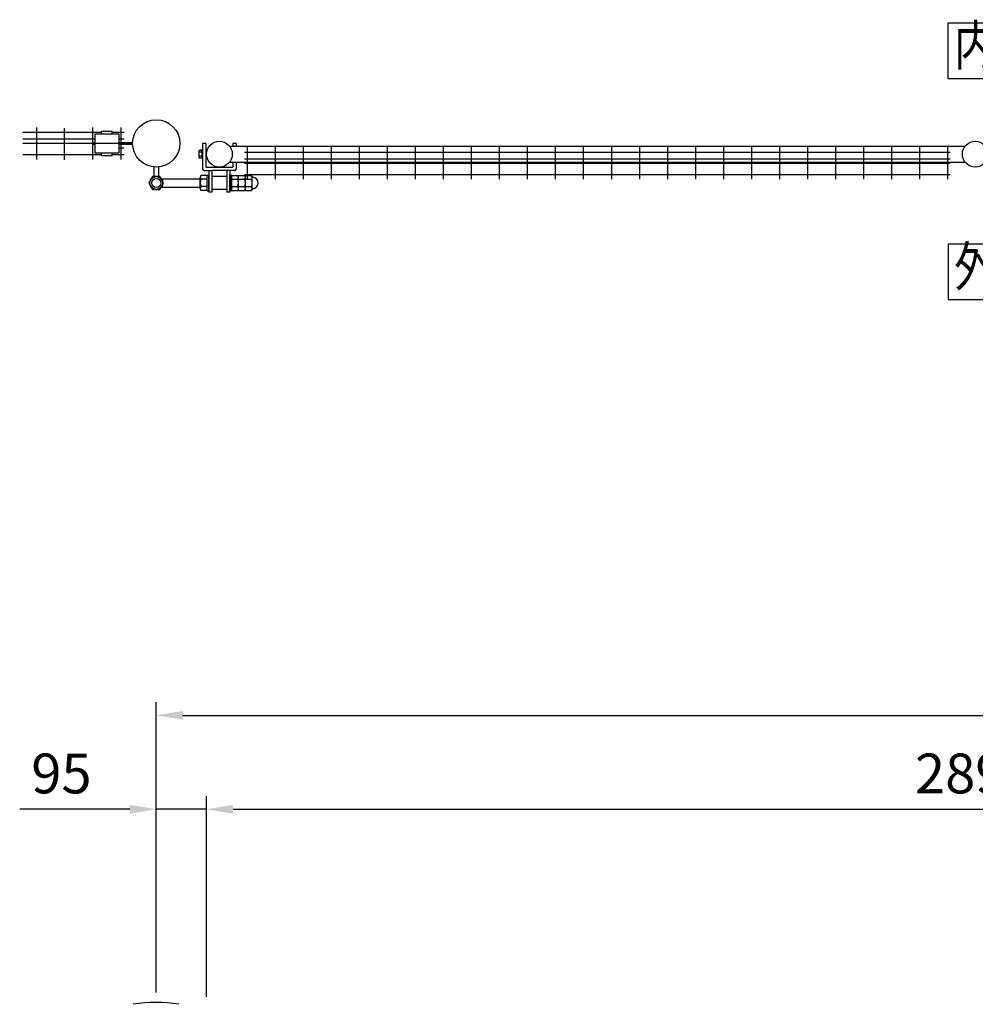
# Model space of a CAD drawing. Units: millimetres. Extents: x 523 to 9250, y 878 to 6676.
# Drawn here: x 1180 to 2980, y 3767 to 5622 of the extents above; entities that cross this region are included whole.
import ezdxf
from ezdxf.enums import TextEntityAlignment as Align

# ---------------------------------------------------------------- set-up
doc = ezdxf.new("R2010")
doc.units = ezdxf.units.MM
doc.header["$LTSCALE"] = 250
doc.header["$PDMODE"] = 33
doc.header["$PDSIZE"] = 1
for name, color, linetype in [('MOJI', 6, 'Continuous'), ('SJC', 1, 'Continuous'), ('SJC2', 7, 'Continuous'), ('SUNPOU', 4, 'Continuous')]:
    doc.layers.add(name, color=color, linetype=linetype)
doc.styles.add('EXT08', font='ROMANS', dxfattribs={"width": 0.8, "bigfont": 'EXTFONT'})
doc.styles.get("Standard").update_dxf_attribs({"font": 'arial.ttf'})
doc.dimstyles.new('SJC', dxfattribs={"dimtxt": 0.18, "dimasz": 0.18, "dimexe": 0.18, "dimexo": 0.0625, "dimgap": 0.09, "dimtad": 0, "dimtih": 1, "dimtoh": 1, "dimdec": 4, "dimzin": 0, "dimdsep": 46, "dimtxsty": 'Standard', "dimcen": 0.09, "dimadec": 0, "dimazin": 0, "dimtfac": 1, "dimtdec": 4, "dimtofl": 0, "dimtmove": 0, "dimatfit": 3, "dimfxl": 1, "dimtolj": 1, "dimtzin": 0, "dimarcsym": 0})

# ---------------------------------------------------------------- blocks, each defined once
blk = doc.blocks.new('*D23')
at = {"layer": 'DEFPOINTS', "color": 0}
for p in [(7437.5, 4311.4), (1437.5, 3764.2), (7437.5, 3764.2)]:
    blk.add_point(p, dxfattribs=at)
at = {"layer": 'SUNPOU', "lineweight": -2}
for p, q in [((1437.5, 3789.2), (1437.5, 4336.4)), ((7437.5, 3789.2), (7437.5, 4336.4)), ((1487.5, 4311.4), (7387.5, 4311.4))]:
    blk.add_line(p, q, dxfattribs=at)
at = {"layer": 'SUNPOU'}
for points in [[(1487.5, 4319.8), (1487.5, 4303.1), (1437.5, 4311.4)], [(7387.5, 4319.8), (7387.5, 4303.1), (7437.5, 4311.4)]]:
    blk.add_solid(points, dxfattribs=at)
at = {"layer": 'SUNPOU', "insert": (4437.5, 4378.9), "char_height": 75, "attachment_point": 5, "style": 'EXT08'}
blk.add_mtext('\\A1;6000', dxfattribs=at)
blk = doc.blocks.new('*D25')
at = {"layer": 'DEFPOINTS', "color": 0}
for p in [(1437.5, 4134.4), (1437.5, 3764.2), (1532, 3755.8)]:
    blk.add_point(p, dxfattribs=at)
at = {"layer": 'SUNPOU', "lineweight": -2}
for p, q in [((1437.5, 3789.2), (1437.5, 4159.4)), ((1532, 3780.8), (1532, 4159.4)), ((1387.5, 4134.4), (1180.3, 4134.4)), ((1532, 4134.4), (1437.5, 4134.4)), ((1582, 4134.4), (1632, 4134.4))]:
    blk.add_line(p, q, dxfattribs=at)
at = {"layer": 'SUNPOU'}
for points in [[(1387.5, 4142.8), (1387.5, 4126.1), (1437.5, 4134.4)], [(1582, 4142.8), (1582, 4126.1), (1532, 4134.4)]]:
    blk.add_solid(points, dxfattribs=at)
at = {"layer": 'SUNPOU', "insert": (1258.9, 4201.9), "char_height": 75, "attachment_point": 5, "style": 'EXT08'}
blk.add_mtext('\\A1;95', dxfattribs=at)
blk = doc.blocks.new('*D26')
at = {"layer": 'DEFPOINTS', "color": 0}
for p in [(4427.5, 4134.4), (1532, 3755.8), (4427.5, 3762.2)]:
    blk.add_point(p, dxfattribs=at)
at = {"layer": 'SUNPOU', "lineweight": -2}
for p, q in [((1532, 3780.8), (1532, 4159.4)), ((4427.5, 3787.2), (4427.5, 4159.4)), ((1582, 4134.4), (4377.5, 4134.4))]:
    blk.add_line(p, q, dxfattribs=at)
at = {"layer": 'SUNPOU'}
for points in [[(1582, 4142.8), (1582, 4126.1), (1532, 4134.4)], [(4377.5, 4142.8), (4377.5, 4126.1), (4427.5, 4134.4)]]:
    blk.add_solid(points, dxfattribs=at)
at = {"layer": 'SUNPOU', "insert": (2979.7, 4201.9), "char_height": 75, "attachment_point": 5, "style": 'EXT08'}
blk.add_mtext('\\A1;2895', dxfattribs=at)

msp = doc.modelspace()

# ---------------------------------------------------------------- linework, layer by layer
at = {"layer": 'MOJI'}
for p, q in [((2927.91831, 5616.19336), (2927.91831, 5511.19336)), ((2927.91831, 5616.19336), (3032.91831, 5616.19336)), ((2927.91831, 5511.19336), (3032.91831, 5511.19336)), ((1212.53045, 5358.80198), (1212.53045, 5418.80198)), ((1264.55746, 5357.77851), (1264.55746, 5417.77851)), ((1318.03045, 5358.80198), (1318.03045, 5418.80198)), ((1370.78045, 5418.80198), (1370.78045, 5358.80198)), ((1186.15407, 5409.80198), (1334.40407, 5409.80198)), ((1321.90407, 5406.55198), (1366.90407, 5406.55198)), ((1321.90407, 5406.55198), (1321.90407, 5371.05198)), ((1334.40407, 5411.55198), (1354.40407, 5411.55198)), ((1334.40407, 5406.55198), (1334.40407, 5411.55198)), ((1354.40407, 5406.55198), (1354.40407, 5411.55198)), ((1354.40407, 5409.80198), (1376.78045, 5409.80198)), ((1366.90407, 5406.55198), (1366.90407, 5371.05198)), ((1186.15407, 5397.30198), (1321.90407, 5397.30198)), ((1392.90407, 5388.80198), (1186.15407, 5388.80198)), ((1319.40407, 5390.40198), (1321.90407, 5390.40198)), ((1319.40407, 5387.20198), (1319.40407, 5390.40198)), ((1319.40407, 5387.20198), (1321.90407, 5387.20198)), ((1366.90407, 5397.30198), (1376.78045, 5397.30198)), ((1366.90407, 5390.40202), (1392.90407, 5390.40202)), ((1366.90407, 5387.20202), (1392.90407, 5387.20202)), ((1366.90407, 5380.30198), (1376.78045, 5380.30198)), ((1575.42186, 5383.52707), (2960.61128, 5383.52707)), ((1608.64157, 5381.52707), (1608.64157, 5321.52707)), ((1661.39157, 5381.52707), (1661.39157, 5321.52707)), ((1714.14157, 5381.52707), (1714.14157, 5321.52707)), ((1766.89157, 5381.52707), (1766.89157, 5321.52707)), ((1819.64157, 5381.52707), (1819.64157, 5321.52707)), ((1872.39157, 5381.52707), (1872.39157, 5321.52707)), ((1925.14157, 5381.52707), (1925.14157, 5321.52707)), ((1977.89157, 5381.52707), (1977.89157, 5321.52707)), ((2030.64157, 5381.52707), (2030.64157, 5321.52707)), ((2083.39157, 5381.52707), (2083.39157, 5321.52707)), ((2136.14157, 5381.52707), (2136.14157, 5321.52707)), ((2188.89157, 5381.52707), (2188.89157, 5321.52707)), ((2241.64157, 5381.52707), (2241.64157, 5321.52707)), ((2294.39157, 5381.52707), (2294.39157, 5321.52707)), ((2347.14157, 5381.52707), (2347.14157, 5321.52707)), ((2399.89157, 5381.52707), (2399.89157, 5321.52707)), ((2452.64157, 5381.52707), (2452.64157, 5321.52707)), ((2505.39157, 5381.52707), (2505.39157, 5321.52707)), ((2558.14157, 5381.52707), (2558.14157, 5321.52707)), ((2610.89157, 5381.52707), (2610.89157, 5321.52707)), ((2663.64157, 5381.52707), (2663.64157, 5321.52707)), ((2716.39157, 5381.52707), (2716.39157, 5321.52707)), ((2769.14157, 5381.52707), (2769.14157, 5321.52707)), ((2821.89157, 5381.52707), (2821.89157, 5321.52707)), ((2874.64157, 5381.52707), (2874.64157, 5321.52707)), ((2927.39157, 5381.52707), (2927.39157, 5321.52707)), ((1186.15407, 5367.80198), (1334.40407, 5367.80198)), ((1321.90407, 5371.05198), (1366.90407, 5371.05198)), ((1334.40407, 5366.05198), (1334.40407, 5371.05198)), ((1334.40407, 5366.05198), (1354.40407, 5366.05198)), ((1354.40407, 5366.05198), (1354.40407, 5371.05198)), ((1354.40407, 5367.80198), (1376.78045, 5367.80198)), ((1603.64157, 5372.52707), (2932.39157, 5372.52707)), ((1575.42186, 5353.52707), (2960.61128, 5353.52707)), ((1603.64157, 5360.02707), (2932.39157, 5360.02707)), ((1603.64157, 5351.52707), (2932.39157, 5351.52707)), ((1603.64157, 5330.52707), (2932.39157, 5330.52707)), ((2928.3475, 5199.68345), (3033.3475, 5199.68345)), ((2928.3475, 5199.68345), (2928.3475, 5094.68345)), ((2928.3475, 5094.68345), (3033.3475, 5094.68345))]:
    msp.add_line(p, q, dxfattribs=at)
for centre, radius in [((1437.45407, 5388.80198), 44.55), ((1556.30407, 5368.52707), 24.3), ((2979.72907, 5368.52707), 24.3)]:
    msp.add_circle(centre, radius, dxfattribs=at)
msp.add_arc((1437.00407, 3498.76989, 3552.59369), 271.70031, 80.87593129, 99.12406871, dxfattribs=at)
at = {"layer": 'SJC'}
for p, q in [((1524.80407, 5388.55198), (1524.80407, 5340.55198)), ((1530.80407, 5388.55198), (1524.80407, 5388.55198)), ((1530.80407, 5388.55198), (1530.80407, 5344.55198)), ((1581.80407, 5388.55198), (1581.80407, 5383.52707)), ((1587.80407, 5388.55198), (1581.80407, 5388.55198)), ((1587.80407, 5388.55198), (1587.80407, 5383.52707)), ((1580.80407, 5343.55198), (1531.80407, 5343.55198)), ((1581.80407, 5353.52707), (1581.80407, 5344.55198)), ((1587.80407, 5353.52707), (1587.80407, 5340.55198)), ((1520.30407, 5303.85968), (1520.30407, 5324.64429)), ((1533.30407, 5328.10839), (1521.66454, 5328.10839)), ((1527.80407, 5337.55198), (1543.30407, 5337.55198)), ((1533.30407, 5299.25198), (1533.30407, 5329.25198)), ((1533.30407, 5329.25198), (1536.30407, 5329.25198)), ((1533.30407, 5300.39558), (1533.30407, 5328.10839)), ((1536.30407, 5337.55198), (1536.30407, 5296.75198)), ((1536.30407, 5333.25198), (1536.30407, 5296.75198)), ((1536.30407, 5299.25198), (1536.30407, 5329.25198)), ((1542.30407, 5336.55198), (1542.30407, 5296.75198)), ((1570.30407, 5326.75198), (1542.30407, 5326.75198)), ((1569.30407, 5337.55198), (1543.30407, 5337.55198)), ((1584.80407, 5337.55198), (1569.30407, 5337.55198)), ((1570.30407, 5336.55198), (1570.30407, 5296.75198)), ((1576.30407, 5337.55198), (1576.30407, 5296.75198)), ((1576.30407, 5333.25198), (1576.30407, 5296.75198)), ((1579.30407, 5329.25198), (1576.30407, 5329.25198)), ((1576.30407, 5299.25198), (1576.30407, 5329.25198)), ((1579.30407, 5299.25198), (1579.30407, 5329.25198)), ((1579.30407, 5329.25198), (1579.30407, 5299.25198)), ((1579.30407, 5328.10839), (1590.9436, 5328.10839)), ((1579.30407, 5300.39558), (1579.30407, 5328.10839)), ((1579.30407, 5326.25198), (1579.30407, 5302.25198)), ((1592.30407, 5328.10839), (1603.9436, 5328.10839)), ((1592.30407, 5300.39558), (1592.30407, 5328.10839)), ((1592.30407, 5303.85968), (1592.30407, 5324.64429)), ((1605.30407, 5328.10839), (1616.9436, 5328.10839)), ((1605.30407, 5300.39558), (1605.30407, 5328.10839)), ((1605.30407, 5303.85968), (1605.30407, 5324.64429)), ((1618.30407, 5303.85968), (1618.30407, 5324.64429)), ((1447.05876, 5322.25198), (1520.30407, 5322.25198)), ((1447.05876, 5306.25198), (1520.30407, 5306.25198)), ((1533.30407, 5321.18019), (1521.66454, 5321.18019)), ((1533.30407, 5307.32378), (1521.66454, 5307.32378)), ((1579.30407, 5321.18019), (1590.9436, 5321.18019)), ((1579.30407, 5307.32378), (1590.9436, 5307.32378)), ((1592.30407, 5321.18019), (1603.9436, 5321.18019)), ((1592.30407, 5307.32378), (1603.9436, 5307.32378)), ((1605.30407, 5321.18019), (1616.9436, 5321.18019)), ((1605.30407, 5307.32378), (1616.9436, 5307.32378)), ((1533.30407, 5300.39558), (1521.66454, 5300.39558)), ((1533.30407, 5299.25198), (1536.30407, 5299.25198)), ((1542.30407, 5296.75198), (1536.30407, 5296.75198)), ((1570.30407, 5301.75198), (1542.30407, 5301.75198)), ((1576.30407, 5296.75198), (1570.30407, 5296.75198)), ((1579.30407, 5299.25198), (1576.30407, 5299.25198)), ((1579.30407, 5300.39558), (1590.9436, 5300.39558)), ((1592.30407, 5300.39558), (1603.9436, 5300.39558)), ((1605.30407, 5300.39558), (1616.9436, 5300.39558))]:
    msp.add_line(p, q, dxfattribs=at)
for radius in [12.5, 8.5]:
    msp.add_circle((1437.45407, 5314.25198), radius, dxfattribs=at)
for centre, radius, start, end in [((1531.80407, 5344.55198), 1, 180, 270), ((1580.80407, 5344.55198), 1, 270, 0), ((1525.39454, 5324.64429), 5.09047, 137.11671159, 222.88328841), ((1527.80407, 5340.55198), 3, 180, 270), ((1543.30407, 5336.55198), 1, 90, 180), ((1569.30407, 5336.55198), 1, 0, 90), ((1584.80407, 5340.55198), 3, 270, 0), ((1587.2136, 5324.64429), 5.09047, 317.11671159, 42.88328841), ((1600.2136, 5324.64429), 5.09047, 317.11671159, 42.88328841), ((1613.2136, 5324.64429), 5.09047, 317.11671159, 42.88328841), ((1619.09513, 5326.22588), 1, 195.0512649, 266.22022816), ((1618.30407, 5314.25198), 11, 273.77977184, 86.22022816), ((1538.62525, 5314.25198), 18.32117, 157.78068983, 202.21931017), ((1525.39454, 5303.85968), 5.09047, 137.11671159, 222.88328841), ((1573.9829, 5314.25198), 18.32117, 337.78068983, 22.21931017), ((1587.2136, 5303.85968), 5.09047, 317.11671159, 42.88328841), ((1586.9829, 5314.25198), 18.32117, 337.78068983, 22.21931017), ((1600.2136, 5303.85968), 5.09047, 317.11671159, 42.88328841), ((1599.9829, 5314.25198), 18.32117, 337.78068983, 22.21931017), ((1613.2136, 5303.85968), 5.09047, 317.11671159, 42.88328841), ((1619.09513, 5302.27808), 1, 93.77977184, 164.9487351)]:
    msp.add_arc(centre, radius, start, end, dxfattribs=at)
at = {"layer": 'SJC2'}
for p, q in [((1517.80407, 5374.55198), (1519.30407, 5376.05198)), ((1517.80407, 5374.55198), (1517.80407, 5362.55198)), ((1523.30407, 5372.05198), (1517.80407, 5372.05198)), ((1523.30407, 5365.05198), (1517.80407, 5365.05198)), ((1517.80407, 5362.55198), (1519.30407, 5361.05198)), ((1524.80407, 5376.05198), (1519.30407, 5376.05198)), ((1524.80407, 5361.05198), (1519.30407, 5361.05198)), ((1523.30407, 5376.05198), (1523.30407, 5361.05198)), ((1432.95407, 5344.47984), (1432.95407, 5326.25198)), ((1441.95407, 5344.47984), (1441.95407, 5326.25198))]:
    msp.add_line(p, q, dxfattribs=at)
msp.add_lwpolyline([(1430.52587, 5326.25198), (1423.59767, 5314.25198), (1430.52587, 5302.25198), (1444.38227, 5302.25198), (1451.31048, 5314.25198), (1444.38227, 5326.25198)], close=True, dxfattribs=at)
msp.add_circle((1437.45407, 5314.25198), 12, dxfattribs=at)

# ---------------------------------------------------------------- texts
at = {"layer": 'MOJI', "style": 'EXT08', "width": 0.8}
for s, p in [('内', (2980.41831, 5563.69336)), ('外', (2980.8475, 5147.18345))]:
    msp.add_text(s, height=75, dxfattribs=at).set_placement(p, align=Align.MIDDLE)

# ---------------------------------------------------------------- dimensions: what is measured, and where the dimension line sits
at = {"layer": 'SUNPOU'}
for base, p1, p2, picture, middle in [((7437.45407, 4311.43659), (1437.45407, 3764.24496), (7437.45407, 3764.24496), '*D23', (4437.45407, 4378.93659)), ((1437.45407, 4134.43952), (1532.00407, 3755.84496), (1437.45407, 3764.24496), '*D25', (1258.88264, 4201.93952)), ((4427.45407, 4134.43952), (1532.00407, 3755.84496), (4427.45407, 3762.24496), '*D26', (2979.72907, 4201.93952))]:
    dim = msp.add_linear_dim(base=base, p1=p1, p2=p2, dimstyle='SJC', override={"dimscale": 25, "dimtxt": 3, "dimasz": 2, "dimexe": 1, "dimexo": 1, "dimgap": 1.2, "dimtad": 1, "dimtih": 0, "dimtoh": 0, "dimdec": 0, "dimzin": 8, "dimtxsty": 'EXT08', "dimcen": 0.1, "dimclrd": 256, "dimclre": 256, "dimclrt": 256, "dimtofl": 1}, dxfattribs=at)
    dim.commit()
    dim.dimension.update_dxf_attribs({"geometry": picture, "text_midpoint": middle})

doc.saveas('drawing.dxf')
